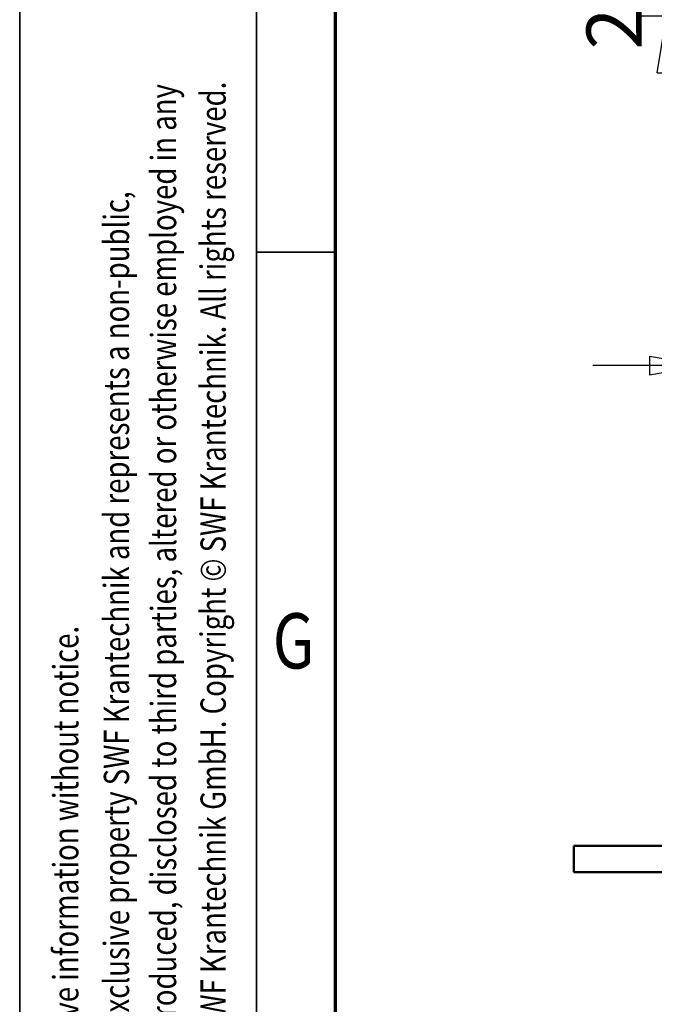
# Model space of a CAD drawing. Units: millimetres. Extents: x 59 to 11996, y 24 to 8424.
# Drawn here: x 59 to 863, y 1271 to 2518 of the extents above; entities that cross this region are included whole.
import ezdxf
from ezdxf.enums import TextEntityAlignment as Align

# ---------------------------------------------------------------- set-up
doc = ezdxf.new("R2010")
doc.units = ezdxf.units.MM
doc.header["$MEASUREMENT"] = 0
for name, color, linetype, lineweight in [('(1) Shape lines', 7, 'Continuous', 35), ('(6) Dimensions', 7, 'Continuous', 35), ('(9) Sheet', 7, 'Continuous', 35)]:
    doc.layers.add(name, color=color, linetype=linetype, lineweight=lineweight)
doc.styles.add('Arial', font='ARIAL.TTF')
doc.dimstyles.new('Vertex Style', dxfattribs={"dimscale": 20, "dimtxt": 0.18, "dimasz": 3.6, "dimexe": 1.8, "dimexo": 0.0625, "dimgap": 1.7, "dimtad": 1, "dimdec": 1, "dimdsep": 46, "dimtxsty": 'Arial', "dimblk1": 'CLOSED', "dimblk2": 'CLOSED', "dimsah": 1, "dimcen": 0.09, "dimdle": 1.8, "dimclrd": 9, "dimclre": 9, "dimadec": 1, "dimazin": 2, "dimtfac": 0.65, "dimtdec": 4, "dimtmove": 0, "dimatfit": 3, "dimfxl": 0, "dimtolj": 1, "dimtzin": 0, "dimlwd": 25, "dimlwe": 25, "dimarcsym": 0})

# ---------------------------------------------------------------- blocks, each defined once
blk = doc.blocks.new('_Closed')
at = {"color": 0, "linetype": 'ByBlock', "lineweight": -2}
for p, q in [((-1, 0.166667), (0, 0)), ((-1, 0.166667), (-1, -0.166667)), ((0, 0), (-1, -0.166667)), ((0, 0), (-1, 0))]:
    blk.add_line(p, q, dxfattribs=at)
blk = doc.blocks.new('*D2261')
at = {"layer": '(6) Dimensions', "color": 9, "lineweight": 25}
for p, q in [((878.3, 2668.8), (878.3, 2740.8)), ((1540.2, 2596.8), (842.3, 2596.8)), ((878.3, 2522.9), (878.3, 2596.8)), ((1540.2, 2522.9), (842.3, 2522.9)), ((878.3, 2450.9), (878.3, 2378.9))]:
    blk.add_line(p, q, dxfattribs=at)
at = {"layer": 'Defpoints', "color": 0}
for p in [(878.3, 2596.8), (1600.2, 2596.8), (1600.2, 2522.9)]:
    blk.add_point(p, dxfattribs=at)
at = {"layer": '(6) Dimensions', "color": 9, "lineweight": 25, "xscale": 72, "yscale": 72, "zscale": 72}
for p, rotation in [((878.3, 2596.8), 270), ((878.3, 2522.9), 90)]:
    blk.add_blockref('_Closed', p, dxfattribs=dict(at, rotation=rotation))
at = {"layer": '(6) Dimensions', "color": 0, "lineweight": 35, "insert": (811.9, 2559.9), "char_height": 70, "attachment_point": 5, "rotation": 90, "style": 'Arial'}
blk.add_mtext('\\A1;220', dxfattribs=at)
blk = doc.blocks.new('*D2267')
at = {"layer": '(6) Dimensions', "color": 9, "lineweight": 25}
for p, q in [((928.7, 2287.4), (928.7, 2044.1)), ((1104.9, 2154.4), (1104.9, 2044.1)), ((856.7, 2080.1), (784.7, 2080.1)), ((1104.9, 2080.1), (928.7, 2080.1)), ((1176.9, 2080.1), (1248.9, 2080.1))]:
    blk.add_line(p, q, dxfattribs=at)
at = {"layer": 'Defpoints', "color": 0}
for p in [(928.7, 2347.4), (1104.9, 2214.4), (928.7, 2080.1)]:
    blk.add_point(p, dxfattribs=at)
at = {"layer": '(6) Dimensions', "color": 9, "lineweight": 25, "xscale": 72, "yscale": 72, "zscale": 72}
blk.add_blockref('_Closed', (928.7, 2080.1), dxfattribs=at)
at = {"layer": '(6) Dimensions', "color": 9, "lineweight": 25, "xscale": 72, "yscale": 72, "zscale": 72, "rotation": 180}
blk.add_blockref('_Closed', (1104.9, 2080.1), dxfattribs=at)
at = {"layer": '(6) Dimensions', "color": 0, "lineweight": 35, "insert": (1016.8, 2146.5), "char_height": 70, "attachment_point": 5, "style": 'Arial'}
blk.add_mtext('\\A1;525', dxfattribs=at)
blk = doc.blocks.new('Crane_WorkSt_1_c5ec24ef-f4b3-439c-87cd-7428ce382470')
at = {"layer": '(1) Shape lines', "color": 7, "linetype": 'Continuous', "lineweight": 50, "ltscale": 60}
for p, q in [((-2250, 0), (-2250, 100)), ((12750, 100), (-2250, 100)), ((-2250, 0), (12750, 0))]:
    blk.add_line(p, q, dxfattribs=at)
blk = doc.blocks.new('GROUP_0_5e322935-ecb8-48eb-9f5f-49b49d676e04')
at = {"layer": '(9) Sheet', "color": 7, "lineweight": 35, "ltscale": 60}
for p, q in [((59.1, 8424), (59.1, 24)), ((359.1, 8324), (359.1, 124)), ((459.1, 2224), (359.1, 2224))]:
    blk.add_line(p, q, dxfattribs=at)
at = {"layer": '(9) Sheet', "color": 7, "lineweight": 70, "ltscale": 60}
blk.add_line((459.1, 224), (459.1, 8225), dxfattribs=at)
at = {"layer": '(9) Sheet', "color": 7, "lineweight": 35, "style": 'Arial', "width": 0.8}
for s, p in [('confidential and proprietary trade secret that may not be reproduced, disclosed to third parties, altered or otherwise employed in any', (267.2, 265.7)), ('manner whatsoever without the express written consent of SWF Krantechnik GmbH. Copyright © SWF Krantechnik. All rights reserved.', (330, 265.8)), ('This document and the information contained herein, is the exclusive property SWF Krantechnik and represents a non-public,', (207.6, 265.7)), ('SWF Krantechnik reserves the right to alter or amend the above information without notice.', (143.4, 265.7))]:
    blk.add_text(s, height=32, rotation=90, dxfattribs=at).set_placement(p, align=Align.BOTTOM_LEFT)
blk.add_text('G', height=70, dxfattribs=at).set_placement((379.5, 1674.6), align=Align.BOTTOM_LEFT)

msp = doc.modelspace()

# ---------------------------------------------------------------- block references
at = {"color": 7, "linetype": 'ByBlock'}
msp.add_blockref('GROUP_0_5e322935-ecb8-48eb-9f5f-49b49d676e04', (0, 0), dxfattribs=at)
at = {"color": 7, "linetype": 'ByBlock', "xscale": 0.3357913684657688, "yscale": 0.3357913684657688}
msp.add_blockref('Crane_WorkSt_1_c5ec24ef-f4b3-439c-87cd-7428ce382470', (1516.29, 1438.41), dxfattribs=at)

# ---------------------------------------------------------------- dimensions: what is measured, and where the dimension line sits
at = {"layer": '(6) Dimensions', "color": 7, "lineweight": 35}
dim = msp.add_linear_dim(base=(878.29, 2596.81), p1=(1600.24, 2522.94), p2=(1600.24, 2596.81), angle=90, dimstyle='Vertex Style', override={"dimtxt": 3.5, "dimexo": 3, "dimgap": 1.53125, "dimdec": 0, "dimlfac": 2.97804, "dimtxsty": 'Arial', "dimcen": 0}, dxfattribs=at)
dim.commit()
dim.dimension.update_dxf_attribs({"geometry": '*D2261', "text_midpoint": (878.29, 2559.88), "dimtype": 160})
dim = msp.add_linear_dim(base=(928.66, 2080.13), p1=(1104.95, 2214.45), p2=(928.66, 2347.42), dimstyle='Vertex Style', override={"dimtxt": 3.5, "dimexo": 3, "dimgap": 1.53125, "dimdec": 0, "dimlfac": 2.97804, "dimtxsty": 'Arial', "dimcen": 0}, dxfattribs=at)
dim.commit()
dim.dimension.update_dxf_attribs({"geometry": '*D2267', "text_midpoint": (1016.8, 2080.13), "dimtype": 160})

doc.saveas('drawing.dxf')
